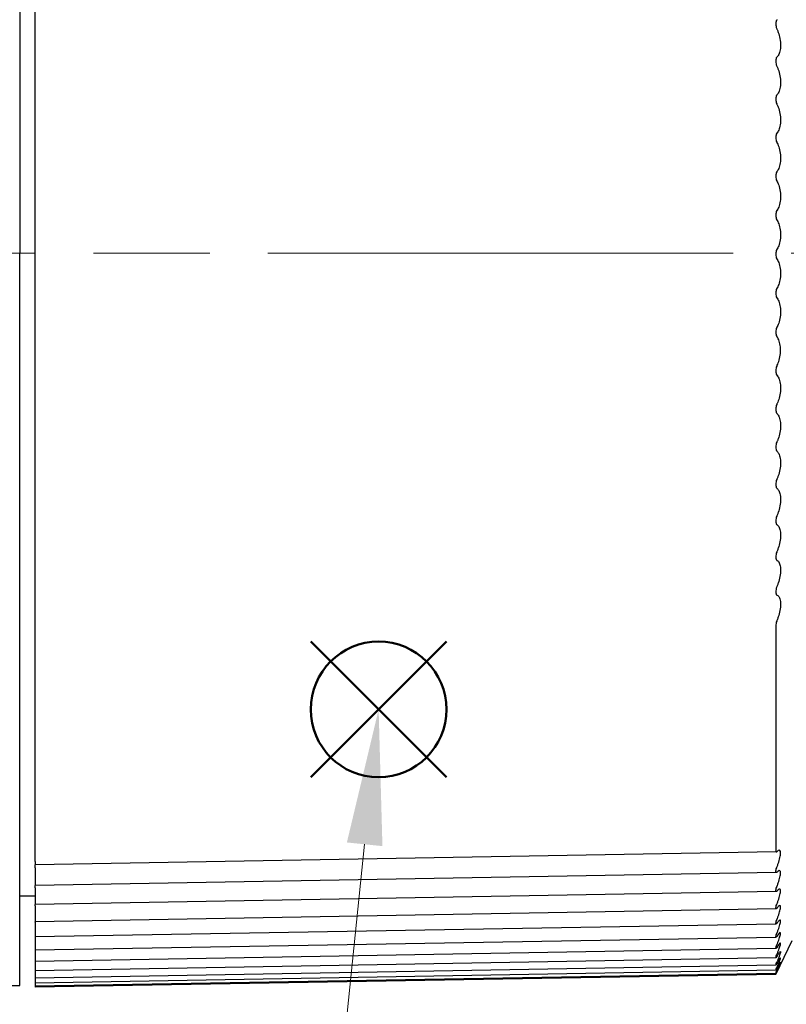
# Model space of a CAD drawing. Units: millimetres. Extents: x 0 to 403, y 0 to 280.
# Drawn here: x 231 to 251, y 133 to 158 of the extents above; entities that cross this region are included whole.
import ezdxf

# ---------------------------------------------------------------- set-up
doc = ezdxf.new("R2010")
doc.units = ezdxf.units.MM
doc.linetypes.add('AM_ISO08W050', pattern=[18, 12, -1.5, 3, -1.5])
doc.layers.add('AM_12', color=7, linetype='Continuous', lineweight=50, plot=False)
for name, color, linetype, lineweight in [('AM_5', 3, 'Continuous', 13), ('AM_7', 4, 'AM_ISO08W050', 13), ('TK1', 7, 'Continuous', 25), ('TK2', 2, 'Continuous', 25)]:
    doc.layers.add(name, color=color, linetype=linetype, lineweight=lineweight)

# ---------------------------------------------------------------- blocks, each defined once
blk = doc.blocks.new('*S28')
at = {"layer": 'AM_12', "color": 4}
for p, q in [((238.29, 138.596), (241.79, 142.096)), ((238.29, 142.096), (241.79, 138.596))]:
    blk.add_line(p, q, dxfattribs=at)
blk.add_circle((240.04, 140.346), 1.75, dxfattribs=at)
blk = doc.blocks.new('*S29')
at = {"layer": 'AM_5'}
blk.add_line((238.607, 126.503), (239.679, 136.864), dxfattribs=at)
at = {"layer": 'AM_5', "linetype": 'Continuous'}
blk.add_trace([(240.138, 136.817), (239.221, 136.912), (240.04, 140.346)], dxfattribs=at)

msp = doc.modelspace()

# ---------------------------------------------------------------- linework, layer by layer
at = {"layer": 'AM_7'}
msp.add_line((201.183, 152.123), (310.683, 152.123), dxfattribs=at)
at = {"layer": 'TK1'}
for p, q in [((230.783, 171.023), (230.783, 152.123)), ((230.783, 133.223), (230.783, 152.123)), ((231.183, 135.523), (230.783, 135.523)), ((225.683, 133.223), (230.783, 133.223))]:
    msp.add_line(p, q, dxfattribs=at)
at = {"layer": 'TK2'}
for p, q in [((231.183, 152.123), (231.183, 168.346)), ((231.183, 136.422), (231.183, 152.123)), ((250.283, 142.501), (250.283, 136.698)), ((250.296, 136.67), (231.183, 136.337)), ((231.183, 136.422), (231.183, 136.337)), ((231.183, 136.261), (231.183, 136.337)), ((231.183, 136.261), (231.183, 135.8)), ((250.294, 136.133), (231.183, 135.8)), ((231.183, 135.744), (231.183, 135.8)), ((231.183, 135.744), (231.183, 135.309)), ((250.292, 135.643), (231.183, 135.309)), ((231.183, 135.274), (231.183, 135.309)), ((231.183, 135.274), (231.183, 134.867)), ((250.29, 135.2), (231.183, 134.867)), ((231.183, 134.854), (231.183, 134.867)), ((231.183, 134.854), (231.183, 134.473)), ((250.288, 134.807), (231.183, 134.473)), ((231.183, 134.473), (231.183, 134.13)), ((250.287, 134.463), (231.183, 134.13)), ((250.701, 134.373), (250.284, 133.509)), ((250.285, 134.172), (231.183, 133.838)), ((231.183, 134.13), (231.183, 133.838)), ((250.284, 133.932), (231.183, 133.598)), ((231.183, 133.838), (231.183, 133.598)), ((250.284, 133.745), (231.183, 133.412)), ((250.283, 133.612), (231.183, 133.278)), ((231.183, 133.598), (231.183, 133.412)), ((250.283, 133.532), (231.183, 133.199)), ((250.283, 133.507), (231.183, 133.173)), ((231.183, 133.412), (231.183, 133.278)), ((231.183, 133.278), (231.183, 133.199)), ((231.183, 133.199), (231.183, 133.173))]:
    msp.add_line(p, q, dxfattribs=at)
for points, knots in [([(250.316, 158.147), (250.313, 158.144), (250.309, 158.141), (250.299, 158.128), (250.293, 158.114), (250.285, 158.081), (250.283, 158.061), (250.283, 158.02), (250.285, 157.998), (250.293, 157.953), (250.299, 157.932), (250.309, 157.905), (250.313, 157.897), (250.316, 157.89)], [0.01069288, 0.01069288, 0.01069288, 0.01069288, 0.01359192, 0.01359192, 0.0200172, 0.0200172, 0.02644248, 0.02644248, 0.03286776, 0.03286776, 0.03929304, 0.03929304, 0.04219207, 0.04219207, 0.04219207, 0.04219207]), ([(250.316, 157.89), (250.327, 157.868), (250.337, 157.844), (250.364, 157.772), (250.38, 157.716), (250.402, 157.599), (250.407, 157.539), (250.407, 157.431), (250.402, 157.377), (250.38, 157.286), (250.364, 157.249), (250.337, 157.209), (250.327, 157.197), (250.316, 157.188)], [0.02927719, 0.02927719, 0.02927719, 0.02927719, 0.03776327, 0.03776327, 0.05463839, 0.05463839, 0.0715135, 0.0715135, 0.08838862, 0.08838862, 0.10526373, 0.10526373, 0.11374982, 0.11374982, 0.11374982, 0.11374982]), ([(250.316, 157.188), (250.313, 157.185), (250.309, 157.181), (250.299, 157.167), (250.293, 157.152), (250.285, 157.118), (250.283, 157.097), (250.283, 157.056), (250.285, 157.033), (250.293, 156.989), (250.299, 156.968), (250.309, 156.942), (250.313, 156.934), (250.316, 156.927)], [0.01069288, 0.01069288, 0.01069288, 0.01069288, 0.01359192, 0.01359192, 0.0200172, 0.0200172, 0.02644248, 0.02644248, 0.03286776, 0.03286776, 0.03929304, 0.03929304, 0.04219207, 0.04219207, 0.04219207, 0.04219207]), ([(250.316, 156.927), (250.327, 156.906), (250.337, 156.883), (250.364, 156.813), (250.38, 156.758), (250.402, 156.642), (250.407, 156.581), (250.407, 156.472), (250.402, 156.417), (250.38, 156.322), (250.364, 156.282), (250.337, 156.238), (250.327, 156.225), (250.316, 156.215)], [0.02927719, 0.02927719, 0.02927719, 0.02927719, 0.03776327, 0.03776327, 0.05463839, 0.05463839, 0.0715135, 0.0715135, 0.08838862, 0.08838862, 0.10526373, 0.10526373, 0.11374982, 0.11374982, 0.11374982, 0.11374982]), ([(250.316, 156.215), (250.313, 156.211), (250.309, 156.207), (250.299, 156.191), (250.293, 156.176), (250.285, 156.14), (250.283, 156.118), (250.283, 156.077), (250.285, 156.054), (250.293, 156.01), (250.299, 155.989), (250.309, 155.965), (250.313, 155.957), (250.316, 155.95)], [0.01069288, 0.01069288, 0.01069288, 0.01069288, 0.01359192, 0.01359192, 0.0200172, 0.0200172, 0.02644248, 0.02644248, 0.03286776, 0.03286776, 0.03929304, 0.03929304, 0.04219207, 0.04219207, 0.04219207, 0.04219207]), ([(250.316, 155.95), (250.327, 155.93), (250.337, 155.908), (250.364, 155.841), (250.38, 155.786), (250.402, 155.671), (250.407, 155.611), (250.407, 155.5), (250.402, 155.444), (250.38, 155.345), (250.364, 155.303), (250.337, 155.255), (250.327, 155.241), (250.316, 155.229)], [0.02927719, 0.02927719, 0.02927719, 0.02927719, 0.03776327, 0.03776327, 0.05463839, 0.05463839, 0.0715135, 0.0715135, 0.08838862, 0.08838862, 0.10526373, 0.10526373, 0.11374982, 0.11374982, 0.11374982, 0.11374982]), ([(250.316, 155.229), (250.313, 155.225), (250.309, 155.221), (250.299, 155.203), (250.293, 155.187), (250.285, 155.15), (250.283, 155.128), (250.283, 155.086), (250.285, 155.063), (250.293, 155.02), (250.299, 155), (250.309, 154.976), (250.313, 154.969), (250.316, 154.962)], [0.01069288, 0.01069288, 0.01069288, 0.01069288, 0.01359192, 0.01359192, 0.0200172, 0.0200172, 0.02644248, 0.02644248, 0.03286776, 0.03286776, 0.03929304, 0.03929304, 0.04219207, 0.04219207, 0.04219207, 0.04219207]), ([(250.316, 154.962), (250.327, 154.943), (250.337, 154.922), (250.364, 154.857), (250.38, 154.804), (250.402, 154.69), (250.407, 154.63), (250.407, 154.518), (250.402, 154.461), (250.38, 154.359), (250.364, 154.314), (250.337, 154.264), (250.327, 154.248), (250.316, 154.235)], [0.02927719, 0.02927719, 0.02927719, 0.02927719, 0.03776327, 0.03776327, 0.05463839, 0.05463839, 0.0715135, 0.0715135, 0.08838862, 0.08838862, 0.10526373, 0.10526373, 0.11374982, 0.11374982, 0.11374982, 0.11374982]), ([(250.316, 154.235), (250.313, 154.23), (250.309, 154.225), (250.299, 154.207), (250.293, 154.19), (250.285, 154.151), (250.283, 154.129), (250.283, 154.087), (250.285, 154.064), (250.293, 154.021), (250.299, 154.001), (250.309, 153.979), (250.313, 153.972), (250.316, 153.966)], [0.01069288, 0.01069288, 0.01069288, 0.01069288, 0.01359192, 0.01359192, 0.0200172, 0.0200172, 0.02644248, 0.02644248, 0.03286776, 0.03286776, 0.03929304, 0.03929304, 0.04219207, 0.04219207, 0.04219207, 0.04219207]), ([(250.316, 153.966), (250.327, 153.948), (250.337, 153.928), (250.364, 153.865), (250.38, 153.814), (250.402, 153.702), (250.407, 153.641), (250.407, 153.529), (250.402, 153.471), (250.38, 153.366), (250.364, 153.319), (250.337, 153.265), (250.327, 153.249), (250.316, 153.234)], [0.02927719, 0.02927719, 0.02927719, 0.02927719, 0.03776327, 0.03776327, 0.05463839, 0.05463839, 0.0715135, 0.0715135, 0.08838862, 0.08838862, 0.10526373, 0.10526373, 0.11374982, 0.11374982, 0.11374982, 0.11374982]), ([(250.316, 153.234), (250.313, 153.229), (250.309, 153.224), (250.299, 153.204), (250.293, 153.186), (250.285, 153.146), (250.283, 153.124), (250.283, 153.081), (250.285, 153.059), (250.293, 153.017), (250.299, 152.998), (250.309, 152.976), (250.313, 152.97), (250.316, 152.964)], [0.01069288, 0.01069288, 0.01069288, 0.01069288, 0.01359192, 0.01359192, 0.0200172, 0.0200172, 0.02644248, 0.02644248, 0.03286776, 0.03286776, 0.03929304, 0.03929304, 0.04219207, 0.04219207, 0.04219207, 0.04219207]), ([(250.316, 152.964), (250.327, 152.947), (250.337, 152.928), (250.364, 152.868), (250.38, 152.818), (250.402, 152.708), (250.407, 152.649), (250.407, 152.536), (250.402, 152.477), (250.38, 152.369), (250.364, 152.321), (250.337, 152.264), (250.327, 152.246), (250.316, 152.23)], [0.02927719, 0.02927719, 0.02927719, 0.02927719, 0.03776327, 0.03776327, 0.05463839, 0.05463839, 0.0715135, 0.0715135, 0.08838862, 0.08838862, 0.10526373, 0.10526373, 0.11374982, 0.11374982, 0.11374982, 0.11374982]), ([(250.316, 152.23), (250.313, 152.225), (250.309, 152.219), (250.299, 152.198), (250.293, 152.18), (250.285, 152.139), (250.283, 152.116), (250.283, 152.073), (250.285, 152.051), (250.293, 152.01), (250.299, 151.992), (250.309, 151.971), (250.313, 151.965), (250.316, 151.96)], [0.01069288, 0.01069288, 0.01069288, 0.01069288, 0.01359192, 0.01359192, 0.0200172, 0.0200172, 0.02644248, 0.02644248, 0.03286776, 0.03286776, 0.03929304, 0.03929304, 0.04219207, 0.04219207, 0.04219207, 0.04219207]), ([(250.316, 151.96), (250.327, 151.944), (250.337, 151.926), (250.364, 151.869), (250.38, 151.821), (250.402, 151.714), (250.407, 151.654), (250.407, 151.542), (250.402, 151.482), (250.38, 151.372), (250.364, 151.322), (250.337, 151.262), (250.327, 151.243), (250.316, 151.226)], [0.02927719, 0.02927719, 0.02927719, 0.02927719, 0.03776327, 0.03776327, 0.05463839, 0.05463839, 0.0715135, 0.0715135, 0.08838862, 0.08838862, 0.10526373, 0.10526373, 0.11374982, 0.11374982, 0.11374982, 0.11374982]), ([(250.316, 151.226), (250.313, 151.22), (250.309, 151.214), (250.299, 151.192), (250.293, 151.173), (250.285, 151.131), (250.283, 151.108), (250.283, 151.066), (250.285, 151.043), (250.293, 151.003), (250.299, 150.986), (250.309, 150.966), (250.313, 150.961), (250.316, 150.956)], [0.01069288, 0.01069288, 0.01069288, 0.01069288, 0.01359192, 0.01359192, 0.0200172, 0.0200172, 0.02644248, 0.02644248, 0.03286776, 0.03286776, 0.03929304, 0.03929304, 0.04219207, 0.04219207, 0.04219207, 0.04219207]), ([(250.316, 150.956), (250.327, 150.941), (250.337, 150.925), (250.364, 150.871), (250.38, 150.825), (250.402, 150.72), (250.407, 150.661), (250.407, 150.549), (250.402, 150.489), (250.38, 150.377), (250.364, 150.325), (250.337, 150.263), (250.327, 150.243), (250.316, 150.224)], [0.02927719, 0.02927719, 0.02927719, 0.02927719, 0.03776327, 0.03776327, 0.05463839, 0.05463839, 0.0715135, 0.0715135, 0.08838862, 0.08838862, 0.10526373, 0.10526373, 0.11374982, 0.11374982, 0.11374982, 0.11374982]), ([(250.316, 150.224), (250.313, 150.218), (250.309, 150.212), (250.299, 150.189), (250.293, 150.169), (250.285, 150.126), (250.283, 150.103), (250.283, 150.061), (250.285, 150.039), (250.293, 150), (250.299, 149.983), (250.309, 149.965), (250.313, 149.96), (250.316, 149.955)], [0.01069288, 0.01069288, 0.01069288, 0.01069288, 0.01359192, 0.01359192, 0.0200172, 0.0200172, 0.02644248, 0.02644248, 0.03286776, 0.03286776, 0.03929304, 0.03929304, 0.04219207, 0.04219207, 0.04219207, 0.04219207]), ([(250.316, 149.228), (250.327, 149.248), (250.337, 149.269), (250.364, 149.334), (250.38, 149.387), (250.402, 149.501), (250.407, 149.561), (250.407, 149.673), (250.402, 149.73), (250.38, 149.832), (250.364, 149.876), (250.337, 149.927), (250.327, 149.942), (250.316, 149.955)], [-0.11374982, -0.11374982, -0.11374982, -0.11374982, -0.10526373, -0.10526373, -0.08838862, -0.08838862, -0.0715135, -0.0715135, -0.05463839, -0.05463839, -0.03776327, -0.03776327, -0.02927719, -0.02927719, -0.02927719, -0.02927719]), ([(250.316, 149.228), (250.313, 149.222), (250.309, 149.215), (250.299, 149.191), (250.293, 149.171), (250.285, 149.128), (250.283, 149.105), (250.283, 149.062), (250.285, 149.041), (250.293, 149.003), (250.299, 148.987), (250.309, 148.97), (250.313, 148.965), (250.316, 148.961)], [0.01069288, 0.01069288, 0.01069288, 0.01069288, 0.01359192, 0.01359192, 0.0200172, 0.0200172, 0.02644248, 0.02644248, 0.03286776, 0.03286776, 0.03929304, 0.03929304, 0.04219207, 0.04219207, 0.04219207, 0.04219207]), ([(250.316, 148.961), (250.327, 148.949), (250.337, 148.935), (250.364, 148.888), (250.38, 148.846), (250.402, 148.748), (250.407, 148.691), (250.407, 148.581), (250.402, 148.52), (250.38, 148.405), (250.364, 148.351), (250.337, 148.283), (250.327, 148.261), (250.316, 148.241)], [0.02927719, 0.02927719, 0.02927719, 0.02927719, 0.03776327, 0.03776327, 0.05463839, 0.05463839, 0.0715135, 0.0715135, 0.08838862, 0.08838862, 0.10526373, 0.10526373, 0.11374982, 0.11374982, 0.11374982, 0.11374982]), ([(250.316, 148.241), (250.313, 148.234), (250.309, 148.227), (250.299, 148.202), (250.293, 148.181), (250.285, 148.137), (250.283, 148.114), (250.283, 148.073), (250.285, 148.051), (250.293, 148.015), (250.299, 148), (250.309, 147.984), (250.313, 147.98), (250.316, 147.977)], [0.01069288, 0.01069288, 0.01069288, 0.01069288, 0.01359192, 0.01359192, 0.0200172, 0.0200172, 0.02644248, 0.02644248, 0.03286776, 0.03286776, 0.03929304, 0.03929304, 0.04219207, 0.04219207, 0.04219207, 0.04219207]), ([(250.316, 147.977), (250.327, 147.966), (250.337, 147.953), (250.364, 147.91), (250.38, 147.87), (250.402, 147.775), (250.407, 147.72), (250.407, 147.611), (250.402, 147.55), (250.38, 147.434), (250.364, 147.379), (250.337, 147.309), (250.327, 147.286), (250.316, 147.265)], [0.02927719, 0.02927719, 0.02927719, 0.02927719, 0.03776327, 0.03776327, 0.05463839, 0.05463839, 0.0715135, 0.0715135, 0.08838862, 0.08838862, 0.10526373, 0.10526373, 0.11374982, 0.11374982, 0.11374982, 0.11374982]), ([(250.316, 147.265), (250.313, 147.257), (250.309, 147.25), (250.299, 147.224), (250.293, 147.203), (250.285, 147.159), (250.283, 147.136), (250.283, 147.095), (250.285, 147.074), (250.293, 147.039), (250.299, 147.025), (250.309, 147.011), (250.313, 147.007), (250.316, 147.004)], [0.01069288, 0.01069288, 0.01069288, 0.01069288, 0.01359192, 0.01359192, 0.0200172, 0.0200172, 0.02644248, 0.02644248, 0.03286776, 0.03286776, 0.03929304, 0.03929304, 0.04219207, 0.04219207, 0.04219207, 0.04219207]), ([(250.316, 147.004), (250.327, 146.995), (250.337, 146.983), (250.364, 146.944), (250.38, 146.906), (250.402, 146.815), (250.407, 146.762), (250.407, 146.654), (250.402, 146.594), (250.38, 146.477), (250.364, 146.42), (250.337, 146.349), (250.327, 146.325), (250.316, 146.303)], [0.02927719, 0.02927719, 0.02927719, 0.02927719, 0.03776327, 0.03776327, 0.05463839, 0.05463839, 0.0715135, 0.0715135, 0.08838862, 0.08838862, 0.10526373, 0.10526373, 0.11374982, 0.11374982, 0.11374982, 0.11374982]), ([(250.316, 146.303), (250.313, 146.295), (250.309, 146.287), (250.299, 146.261), (250.293, 146.239), (250.285, 146.195), (250.283, 146.172), (250.283, 146.132), (250.285, 146.112), (250.293, 146.079), (250.299, 146.065), (250.309, 146.052), (250.313, 146.049), (250.316, 146.046)], [0.01069288, 0.01069288, 0.01069288, 0.01069288, 0.01359192, 0.01359192, 0.0200172, 0.0200172, 0.02644248, 0.02644248, 0.03286776, 0.03286776, 0.03929304, 0.03929304, 0.04219207, 0.04219207, 0.04219207, 0.04219207]), ([(250.316, 146.046), (250.327, 146.039), (250.337, 146.029), (250.364, 145.993), (250.38, 145.958), (250.402, 145.871), (250.407, 145.819), (250.407, 145.713), (250.402, 145.654), (250.38, 145.537), (250.364, 145.479), (250.337, 145.405), (250.327, 145.381), (250.316, 145.358)], [0.02927719, 0.02927719, 0.02927719, 0.02927719, 0.03776327, 0.03776327, 0.05463839, 0.05463839, 0.0715135, 0.0715135, 0.08838862, 0.08838862, 0.10526373, 0.10526373, 0.11374982, 0.11374982, 0.11374982, 0.11374982]), ([(250.316, 145.358), (250.313, 145.35), (250.309, 145.342), (250.299, 145.315), (250.293, 145.293), (250.285, 145.249), (250.283, 145.226), (250.283, 145.186), (250.285, 145.167), (250.293, 145.135), (250.299, 145.123), (250.309, 145.112), (250.313, 145.109), (250.316, 145.107)], [0.01069288, 0.01069288, 0.01069288, 0.01069288, 0.01359192, 0.01359192, 0.0200172, 0.0200172, 0.02644248, 0.02644248, 0.03286776, 0.03286776, 0.03929304, 0.03929304, 0.04219207, 0.04219207, 0.04219207, 0.04219207]), ([(250.316, 145.107), (250.327, 145.1), (250.337, 145.092), (250.364, 145.06), (250.38, 145.028), (250.402, 144.945), (250.407, 144.895), (250.407, 144.791), (250.402, 144.732), (250.38, 144.615), (250.364, 144.557), (250.337, 144.482), (250.327, 144.457), (250.316, 144.433)], [0.02927719, 0.02927719, 0.02927719, 0.02927719, 0.03776327, 0.03776327, 0.05463839, 0.05463839, 0.0715135, 0.0715135, 0.08838862, 0.08838862, 0.10526373, 0.10526373, 0.11374982, 0.11374982, 0.11374982, 0.11374982]), ([(250.316, 144.433), (250.313, 144.425), (250.309, 144.416), (250.299, 144.389), (250.293, 144.367), (250.285, 144.322), (250.283, 144.3), (250.283, 144.261), (250.285, 144.242), (250.293, 144.213), (250.299, 144.201), (250.309, 144.192), (250.313, 144.189), (250.316, 144.187)], [0.01069288, 0.01069288, 0.01069288, 0.01069288, 0.01359192, 0.01359192, 0.0200172, 0.0200172, 0.02644248, 0.02644248, 0.03286776, 0.03286776, 0.03929304, 0.03929304, 0.04219207, 0.04219207, 0.04219207, 0.04219207]), ([(250.316, 144.187), (250.327, 144.183), (250.337, 144.175), (250.364, 144.148), (250.38, 144.118), (250.402, 144.04), (250.407, 143.992), (250.407, 143.891), (250.402, 143.833), (250.38, 143.716), (250.364, 143.657), (250.337, 143.581), (250.327, 143.555), (250.316, 143.531)], [0.02927719, 0.02927719, 0.02927719, 0.02927719, 0.03776327, 0.03776327, 0.05463839, 0.05463839, 0.0715135, 0.0715135, 0.08838862, 0.08838862, 0.10526373, 0.10526373, 0.11374982, 0.11374982, 0.11374982, 0.11374982]), ([(250.316, 143.531), (250.313, 143.522), (250.309, 143.514), (250.299, 143.485), (250.293, 143.463), (250.285, 143.419), (250.283, 143.397), (250.283, 143.359), (250.285, 143.341), (250.293, 143.313), (250.299, 143.303), (250.309, 143.295), (250.313, 143.293), (250.316, 143.292)], [0.01069288, 0.01069288, 0.01069288, 0.01069288, 0.01359192, 0.01359192, 0.0200172, 0.0200172, 0.02644248, 0.02644248, 0.03286776, 0.03286776, 0.03929304, 0.03929304, 0.04219207, 0.04219207, 0.04219207, 0.04219207]), ([(250.316, 143.292), (250.327, 143.288), (250.337, 143.282), (250.364, 143.259), (250.38, 143.232), (250.402, 143.159), (250.407, 143.113), (250.407, 143.015), (250.402, 142.957), (250.38, 142.841), (250.364, 142.782), (250.337, 142.705), (250.327, 142.678), (250.316, 142.653)], [0.02927719, 0.02927719, 0.02927719, 0.02927719, 0.03776327, 0.03776327, 0.05463839, 0.05463839, 0.0715135, 0.0715135, 0.08838862, 0.08838862, 0.10526373, 0.10526373, 0.11374982, 0.11374982, 0.11374982, 0.11374982]), ([(250.316, 142.653), (250.313, 142.645), (250.309, 142.636), (250.299, 142.607), (250.293, 142.585), (250.285, 142.541), (250.283, 142.519), (250.283, 142.501)], [0.01069288, 0.01069288, 0.01069288, 0.01069288, 0.01359192, 0.01359192, 0.0200172, 0.0200172, 0.02644248, 0.02644248, 0.02644248, 0.02644248]), ([(250.283, 136.698), (250.283, 136.687), (250.285, 136.678), (250.293, 136.669), (250.299, 136.669), (250.309, 136.675), (250.313, 136.678), (250.316, 136.681)], [0.02644248, 0.02644248, 0.02644248, 0.02644248, 0.03286776, 0.03286776, 0.03929304, 0.03929304, 0.04219207, 0.04219207, 0.04219207, 0.04219207]), ([(250.316, 136.287), (250.327, 136.314), (250.337, 136.341), (250.364, 136.419), (250.38, 136.473), (250.402, 136.568), (250.407, 136.61), (250.407, 136.67), (250.402, 136.693), (250.38, 136.714), (250.364, 136.713), (250.337, 136.698), (250.327, 136.691), (250.316, 136.681)], [-0.11374982, -0.11374982, -0.11374982, -0.11374982, -0.10526373, -0.10526373, -0.08838862, -0.08838862, -0.0715135, -0.0715135, -0.05463839, -0.05463839, -0.03776327, -0.03776327, -0.02927719, -0.02927719, -0.02927719, -0.02927719]), ([(250.316, 136.148), (250.313, 136.144), (250.309, 136.141), (250.299, 136.133), (250.293, 136.132), (250.285, 136.138), (250.283, 136.146), (250.283, 136.168), (250.285, 136.183), (250.293, 136.219), (250.299, 136.24), (250.309, 136.268), (250.313, 136.277), (250.316, 136.287)], [0.06296008, 0.06296008, 0.06296008, 0.06296008, 0.06585911, 0.06585911, 0.07228439, 0.07228439, 0.07870967, 0.07870967, 0.08513495, 0.08513495, 0.09156023, 0.09156023, 0.09445927, 0.09445927, 0.09445927, 0.09445927]), ([(250.316, 135.787), (250.327, 135.815), (250.337, 135.842), (250.364, 135.918), (250.38, 135.971), (250.402, 136.062), (250.407, 136.101), (250.407, 136.156), (250.402, 136.176), (250.38, 136.191), (250.364, 136.187), (250.337, 136.168), (250.327, 136.159), (250.316, 136.148)], [-0.11374982, -0.11374982, -0.11374982, -0.11374982, -0.10526373, -0.10526373, -0.08838862, -0.08838862, -0.0715135, -0.0715135, -0.05463839, -0.05463839, -0.03776327, -0.03776327, -0.02927719, -0.02927719, -0.02927719, -0.02927719]), ([(250.316, 135.661), (250.313, 135.657), (250.309, 135.653), (250.299, 135.644), (250.293, 135.641), (250.285, 135.645), (250.283, 135.652), (250.283, 135.672), (250.285, 135.686), (250.293, 135.721), (250.299, 135.741), (250.309, 135.769), (250.313, 135.778), (250.316, 135.787)], [0.06296008, 0.06296008, 0.06296008, 0.06296008, 0.06585911, 0.06585911, 0.07228439, 0.07228439, 0.07870967, 0.07870967, 0.08513495, 0.08513495, 0.09156023, 0.09156023, 0.09445927, 0.09445927, 0.09445927, 0.09445927]), ([(250.316, 135.336), (250.327, 135.363), (250.337, 135.389), (250.364, 135.465), (250.38, 135.516), (250.402, 135.603), (250.407, 135.639), (250.407, 135.689), (250.402, 135.706), (250.38, 135.715), (250.364, 135.707), (250.337, 135.684), (250.327, 135.674), (250.316, 135.661)], [-0.11374982, -0.11374982, -0.11374982, -0.11374982, -0.10526373, -0.10526373, -0.08838862, -0.08838862, -0.0715135, -0.0715135, -0.05463839, -0.05463839, -0.03776327, -0.03776327, -0.02927719, -0.02927719, -0.02927719, -0.02927719]), ([(250.316, 135.223), (250.313, 135.218), (250.309, 135.214), (250.299, 135.204), (250.293, 135.2), (250.285, 135.201), (250.283, 135.206), (250.283, 135.224), (250.285, 135.238), (250.293, 135.271), (250.299, 135.29), (250.309, 135.318), (250.313, 135.327), (250.316, 135.336)], [0.06296008, 0.06296008, 0.06296008, 0.06296008, 0.06585911, 0.06585911, 0.07228439, 0.07228439, 0.07870967, 0.07870967, 0.08513495, 0.08513495, 0.09156023, 0.09156023, 0.09445927, 0.09445927, 0.09445927, 0.09445927]), ([(250.316, 134.934), (250.327, 134.96), (250.337, 134.987), (250.364, 135.06), (250.38, 135.109), (250.402, 135.192), (250.407, 135.226), (250.407, 135.27), (250.402, 135.284), (250.38, 135.286), (250.364, 135.276), (250.337, 135.248), (250.327, 135.237), (250.316, 135.223)], [-0.11374982, -0.11374982, -0.11374982, -0.11374982, -0.10526373, -0.10526373, -0.08838862, -0.08838862, -0.0715135, -0.0715135, -0.05463839, -0.05463839, -0.03776327, -0.03776327, -0.02927719, -0.02927719, -0.02927719, -0.02927719]), ([(250.316, 134.834), (250.313, 134.829), (250.309, 134.824), (250.299, 134.812), (250.293, 134.807), (250.285, 134.806), (250.283, 134.81), (250.283, 134.826), (250.285, 134.839), (250.293, 134.87), (250.299, 134.889), (250.309, 134.916), (250.313, 134.925), (250.316, 134.934)], [0.06296008, 0.06296008, 0.06296008, 0.06296008, 0.06585911, 0.06585911, 0.07228439, 0.07228439, 0.07870967, 0.07870967, 0.08513495, 0.08513495, 0.09156023, 0.09156023, 0.09445927, 0.09445927, 0.09445927, 0.09445927]), ([(250.316, 134.582), (250.327, 134.608), (250.337, 134.634), (250.364, 134.705), (250.38, 134.753), (250.402, 134.831), (250.407, 134.862), (250.407, 134.901), (250.402, 134.911), (250.38, 134.907), (250.364, 134.893), (250.337, 134.862), (250.327, 134.849), (250.316, 134.834)], [-0.11374982, -0.11374982, -0.11374982, -0.11374982, -0.10526373, -0.10526373, -0.08838862, -0.08838862, -0.0715135, -0.0715135, -0.05463839, -0.05463839, -0.03776327, -0.03776327, -0.02927719, -0.02927719, -0.02927719, -0.02927719]), ([(250.316, 134.496), (250.313, 134.49), (250.309, 134.485), (250.299, 134.472), (250.293, 134.466), (250.285, 134.462), (250.283, 134.465), (250.283, 134.479), (250.285, 134.49), (250.293, 134.52), (250.299, 134.538), (250.309, 134.564), (250.313, 134.573), (250.316, 134.582)], [0.06296008, 0.06296008, 0.06296008, 0.06296008, 0.06585911, 0.06585911, 0.07228439, 0.07228439, 0.07870967, 0.07870967, 0.08513495, 0.08513495, 0.09156023, 0.09156023, 0.09445927, 0.09445927, 0.09445927, 0.09445927]), ([(250.316, 134.282), (250.327, 134.307), (250.337, 134.332), (250.364, 134.402), (250.38, 134.447), (250.402, 134.521), (250.407, 134.549), (250.407, 134.582), (250.402, 134.589), (250.38, 134.579), (250.364, 134.562), (250.337, 134.526), (250.327, 134.512), (250.316, 134.496)], [-0.11374982, -0.11374982, -0.11374982, -0.11374982, -0.10526373, -0.10526373, -0.08838862, -0.08838862, -0.0715135, -0.0715135, -0.05463839, -0.05463839, -0.03776327, -0.03776327, -0.02927719, -0.02927719, -0.02927719, -0.02927719]), ([(250.316, 134.209), (250.313, 134.204), (250.309, 134.198), (250.299, 134.184), (250.293, 134.176), (250.285, 134.17), (250.283, 134.172), (250.283, 134.183), (250.285, 134.194), (250.293, 134.221), (250.299, 134.238), (250.309, 134.264), (250.313, 134.273), (250.316, 134.282)], [0.06296008, 0.06296008, 0.06296008, 0.06296008, 0.06585911, 0.06585911, 0.07228439, 0.07228439, 0.07870967, 0.07870967, 0.08513495, 0.08513495, 0.09156023, 0.09156023, 0.09445927, 0.09445927, 0.09445927, 0.09445927]), ([(250.316, 134.033), (250.327, 134.059), (250.337, 134.083), (250.364, 134.15), (250.38, 134.194), (250.402, 134.262), (250.407, 134.287), (250.407, 134.314), (250.402, 134.318), (250.38, 134.302), (250.364, 134.282), (250.337, 134.243), (250.327, 134.227), (250.316, 134.209)], [-0.11374982, -0.11374982, -0.11374982, -0.11374982, -0.10526373, -0.10526373, -0.08838862, -0.08838862, -0.0715135, -0.0715135, -0.05463839, -0.05463839, -0.03776327, -0.03776327, -0.02927719, -0.02927719, -0.02927719, -0.02927719]), ([(250.316, 133.976), (250.313, 133.969), (250.309, 133.964), (250.299, 133.948), (250.293, 133.939), (250.285, 133.931), (250.283, 133.931), (250.283, 133.94), (250.285, 133.949), (250.293, 133.975), (250.299, 133.992), (250.309, 134.017), (250.313, 134.025), (250.316, 134.033)], [0.06296008, 0.06296008, 0.06296008, 0.06296008, 0.06585911, 0.06585911, 0.07228439, 0.07228439, 0.07870967, 0.07870967, 0.08513495, 0.08513495, 0.09156023, 0.09156023, 0.09445927, 0.09445927, 0.09445927, 0.09445927]), ([(250.316, 133.976), (250.327, 133.994), (250.337, 134.011), (250.364, 134.054), (250.38, 134.077), (250.402, 134.099), (250.407, 134.099), (250.407, 134.078), (250.402, 134.056), (250.38, 133.993), (250.364, 133.952), (250.337, 133.887), (250.327, 133.863), (250.316, 133.839)], [0.02927719, 0.02927719, 0.02927719, 0.02927719, 0.03776327, 0.03776327, 0.05463839, 0.05463839, 0.0715135, 0.0715135, 0.08838862, 0.08838862, 0.10526373, 0.10526373, 0.11374982, 0.11374982, 0.11374982, 0.11374982]), ([(250.316, 133.697), (250.327, 133.721), (250.337, 133.744), (250.364, 133.806), (250.38, 133.845), (250.402, 133.903), (250.407, 133.922), (250.407, 133.937), (250.402, 133.934), (250.38, 133.905), (250.364, 133.879), (250.337, 133.833), (250.327, 133.815), (250.316, 133.795)], [-0.11374982, -0.11374982, -0.11374982, -0.11374982, -0.10526373, -0.10526373, -0.08838862, -0.08838862, -0.0715135, -0.0715135, -0.05463839, -0.05463839, -0.03776327, -0.03776327, -0.02927719, -0.02927719, -0.02927719, -0.02927719]), ([(250.316, 133.795), (250.313, 133.788), (250.309, 133.782), (250.299, 133.765), (250.293, 133.755), (250.285, 133.745), (250.283, 133.744), (250.283, 133.751), (250.285, 133.759), (250.293, 133.782), (250.299, 133.798), (250.309, 133.822), (250.313, 133.83), (250.316, 133.839)], [0.06296008, 0.06296008, 0.06296008, 0.06296008, 0.06585911, 0.06585911, 0.07228439, 0.07228439, 0.07870967, 0.07870967, 0.08513495, 0.08513495, 0.09156023, 0.09156023, 0.09445927, 0.09445927, 0.09445927, 0.09445927]), ([(250.316, 133.668), (250.313, 133.661), (250.309, 133.655), (250.299, 133.636), (250.293, 133.625), (250.285, 133.612), (250.283, 133.61), (250.283, 133.615), (250.285, 133.622), (250.293, 133.643), (250.299, 133.658), (250.309, 133.681), (250.313, 133.689), (250.316, 133.697)], [0.06296008, 0.06296008, 0.06296008, 0.06296008, 0.06585911, 0.06585911, 0.07228439, 0.07228439, 0.07870967, 0.07870967, 0.08513495, 0.08513495, 0.09156023, 0.09156023, 0.09445927, 0.09445927, 0.09445927, 0.09445927]), ([(250.316, 133.61), (250.327, 133.633), (250.337, 133.655), (250.364, 133.714), (250.38, 133.751), (250.402, 133.803), (250.407, 133.819), (250.407, 133.828), (250.402, 133.821), (250.38, 133.787), (250.364, 133.758), (250.337, 133.708), (250.327, 133.689), (250.316, 133.668)], [-0.11374982, -0.11374982, -0.11374982, -0.11374982, -0.10526373, -0.10526373, -0.08838862, -0.08838862, -0.0715135, -0.0715135, -0.05463839, -0.05463839, -0.03776327, -0.03776327, -0.02927719, -0.02927719, -0.02927719, -0.02927719]), ([(250.316, 133.577), (250.327, 133.599), (250.337, 133.62), (250.364, 133.677), (250.38, 133.71), (250.402, 133.757), (250.407, 133.77), (250.407, 133.772), (250.402, 133.763), (250.38, 133.722), (250.364, 133.691), (250.337, 133.637), (250.327, 133.617), (250.316, 133.596)], [-0.11374982, -0.11374982, -0.11374982, -0.11374982, -0.10526373, -0.10526373, -0.08838862, -0.08838862, -0.0715135, -0.0715135, -0.05463839, -0.05463839, -0.03776327, -0.03776327, -0.02927719, -0.02927719, -0.02927719, -0.02927719]), ([(250.316, 133.596), (250.313, 133.588), (250.309, 133.581), (250.299, 133.562), (250.293, 133.55), (250.285, 133.534), (250.283, 133.531), (250.283, 133.533), (250.285, 133.539), (250.293, 133.559), (250.299, 133.572), (250.309, 133.594), (250.313, 133.602), (250.316, 133.61)], [0.06296008, 0.06296008, 0.06296008, 0.06296008, 0.06585911, 0.06585911, 0.07228439, 0.07228439, 0.07870967, 0.07870967, 0.08513495, 0.08513495, 0.09156023, 0.09156023, 0.09445927, 0.09445927, 0.09445927, 0.09445927]), ([(250.283, 133.507), (250.283, 133.507), (250.285, 133.511), (250.293, 133.528), (250.299, 133.541), (250.309, 133.562), (250.313, 133.569), (250.316, 133.577)], [0.07873507, 0.07873507, 0.07873507, 0.07873507, 0.08513495, 0.08513495, 0.09156023, 0.09156023, 0.09445927, 0.09445927, 0.09445927, 0.09445927])]:
    msp.add_open_spline(points, degree=3, knots=knots, dxfattribs=at)

# ---------------------------------------------------------------- block references
at = {"layer": 'AM_12'}
msp.add_blockref('*S28', (0, 0), dxfattribs=at)
at = {"layer": 'AM_5'}
msp.add_blockref('*S29', (0, 0), dxfattribs=at)

doc.saveas('drawing.dxf')
